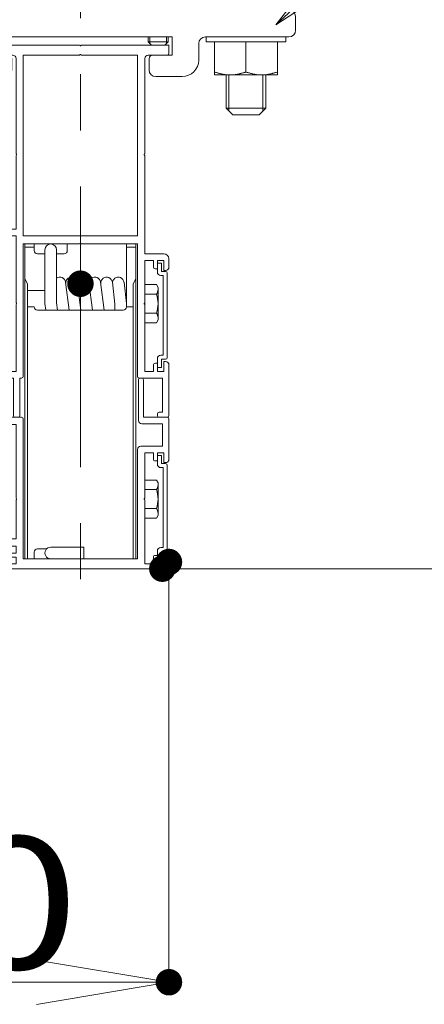
# Model space of a CAD drawing. Units: millimetres. Extents: x -20001 to 19999, y -13850 to 13850.
# Drawn here: x -6648 to -6037, y 9081 to 10567 of the extents above; entities that cross this region are included whole.
import ezdxf

# ---------------------------------------------------------------- set-up
doc = ezdxf.new("R2010")
doc.units = ezdxf.units.MM
doc.header["$LTSCALE"] = 100
doc.linetypes.add('JWW_CENTER1', pattern=[6.773333, 4.233333, -0.846667, 0.846667, -0.846667])
for name, color, linetype in [('center', 7, 'Continuous'), ('SCREW', 7, 'Continuous'), ('SUNPO', 7, 'Continuous'), ('TEXT', 7, 'Continuous'), ('ばね', 7, 'Continuous'), ('ベース', 7, 'Continuous'), ('横桟', 7, 'Continuous'), ('目地カバー', 7, 'Continuous')]:
    doc.layers.add(name, color=color, linetype=linetype)
doc.styles.add('ＭＳ ゴシック', font='txt', dxfattribs={"height": 1})

# ---------------------------------------------------------------- blocks, each defined once
blk = doc.blocks.new('_OPEN_0-9_')
at = {"layer": 'SUNPO', "color": 3, "linetype": 'Continuous', "lineweight": 5}
for p, q in [((-1, 0.1667), (0, 0)), ((0, 0), (-1, -0.1667)), ((0, 0), (-1, 0))]:
    blk.add_line(p, q, dxfattribs=at)
blk = doc.blocks.new('Region1_0-3_')
at = {"color": 7, "linetype": 'Continuous', "lineweight": 5}
for p, q in [((-65.574, 105.133), (-66.424, 105.133)), ((-66.424, 102.408), (-66.424, 105.133)), ((-65.574, 105.133), (-65.567, 105.14)), ((-65.549, 105.133), (-65.556, 105.14)), ((-64.699, 105.133), (-65.549, 105.133)), ((-64.699, 102.408), (-64.699, 105.133)), ((-64.699, 102.408), (-66.424, 102.408))]:
    blk.add_line(p, q, dxfattribs=at)
blk.add_arc((-65.561, 105.135), 0.0075, 45, 135, dxfattribs=at)
blk = doc.blocks.new('Region2_0-3_')
at = {"color": 7, "linetype": 'Continuous', "lineweight": 5}
for p, q in [((-66.899, 105.283), (-65.574, 105.283)), ((-66.899, 105.158), (-66.899, 105.283)), ((-65.574, 105.283), (-65.567, 105.276)), ((-65.549, 105.283), (-65.556, 105.276)), ((-65.549, 105.283), (-64.224, 105.283)), ((-64.224, 105.158), (-64.224, 105.283)), ((-66.874, 105.133), (-66.584, 105.133)), ((-66.534, 105.083), (-66.534, 103.645)), ((-64.589, 105.083), (-64.589, 103.645)), ((-64.249, 105.133), (-64.539, 105.133)), ((-66.534, 103.645), (-66.527, 103.638)), ((-66.534, 103.62), (-66.527, 103.627)), ((-66.534, 103.62), (-66.534, 102.508)), ((-64.589, 103.645), (-64.596, 103.638)), ((-64.589, 103.62), (-64.596, 103.627)), ((-64.589, 103.62), (-64.589, 102.133)), ((-66.899, 102.308), (-66.899, 102.433)), ((-66.534, 102.508), (-66.824, 102.508)), ((-66.824, 102.258), (-66.824, 102.408)), ((-66.534, 102.408), (-66.824, 102.408)), ((-66.534, 102.408), (-66.534, 101.395)), ((-66.824, 102.258), (-66.849, 102.258)), ((-66.424, 102.283), (-66.424, 100.283)), ((-65.574, 102.283), (-66.424, 102.283)), ((-65.574, 102.283), (-65.567, 102.29)), ((-65.549, 102.283), (-65.556, 102.29)), ((-65.549, 102.283), (-64.699, 102.283)), ((-64.699, 100.283), (-64.699, 102.283)), ((-64.589, 102.133), (-64.299, 102.133)), ((-64.589, 102.033), (-64.589, 101.395)), ((-64.589, 102.033), (-64.459, 102.033)), ((-64.459, 101.933), (-64.459, 102.033)), ((-64.399, 101.908), (-64.399, 102.033)), ((-64.399, 102.033), (-64.299, 102.033)), ((-64.299, 101.883), (-64.299, 102.033)), ((-64.224, 101.933), (-64.224, 102.058)), ((-64.434, 101.908), (-64.399, 101.908)), ((-64.299, 101.883), (-64.274, 101.883)), ((-66.534, 101.395), (-66.527, 101.388)), ((-66.534, 101.37), (-66.527, 101.377)), ((-66.534, 101.37), (-66.534, 100.358)), ((-64.589, 101.395), (-64.596, 101.388)), ((-64.589, 101.37), (-64.596, 101.377)), ((-64.589, 101.37), (-64.589, 100.358)), ((-66.899, 100.458), (-66.899, 100.333)), ((-66.849, 100.508), (-66.824, 100.508)), ((-66.824, 100.508), (-66.824, 100.358)), ((-64.459, 100.453), (-64.459, 100.358)), ((-64.429, 100.483), (-64.399, 100.483)), ((-64.399, 100.483), (-64.399, 100.358)), ((-64.274, 100.508), (-64.299, 100.508)), ((-64.299, 100.508), (-64.299, 100.358)), ((-64.224, 100.458), (-64.224, 99.693)), ((-66.534, 100.358), (-66.824, 100.358)), ((-64.459, 100.358), (-64.589, 100.358)), ((-64.299, 100.358), (-64.399, 100.358)), ((-66.574, 100.258), (-66.824, 100.258)), ((-66.574, 100.258), (-66.574, 99.693)), ((-66.474, 100.258), (-66.474, 99.693)), ((-66.449, 100.258), (-66.474, 100.258)), ((-64.324, 100.258), (-64.674, 100.258)), ((-64.324, 99.743), (-64.324, 100.258)), ((-64.399, 99.693), (-64.399, 99.718)), ((-64.374, 99.743), (-64.324, 99.743)), ((-66.549, 99.668), (-66.499, 99.668)), ((-64.249, 99.668), (-64.374, 99.668))]:
    blk.add_line(p, q, dxfattribs=at)
for centre, radius, start, end in [((-65.561, 105.281), 0.0075, 225, 315), ((-66.874, 105.158), 0.025, 180, 270), ((-66.584, 105.083), 0.05, 0, 90), ((-64.539, 105.083), 0.05, 90, 180), ((-64.249, 105.158), 0.025, 270, 0), ((-66.532, 103.633), 0.0075, 315, 45), ((-64.591, 103.633), 0.0075, 135, 225), ((-66.824, 102.433), 0.075, 90, 180), ((-66.849, 102.308), 0.05, 180, 270), ((-65.561, 102.285), 0.0075, 45, 135), ((-64.299, 102.058), 0.075, 0, 90), ((-64.434, 101.933), 0.025, 180, 270), ((-64.274, 101.933), 0.05, 270, 0), ((-66.532, 101.383), 0.0075, 315, 45), ((-64.591, 101.383), 0.0075, 135, 225), ((-66.849, 100.458), 0.05, 90, 180), ((-64.429, 100.453), 0.03, 90, 180), ((-64.274, 100.458), 0.05, 0, 90), ((-66.824, 100.333), 0.075, 180, 270), ((-66.449, 100.283), 0.025, 270, 0), ((-64.674, 100.283), 0.025, 180, 270), ((-64.374, 99.718), 0.025, 90, 180), ((-66.549, 99.693), 0.025, 180, 270), ((-66.499, 99.693), 0.025, 270, 0), ((-64.374, 99.693), 0.025, 180, 270), ((-64.249, 99.693), 0.025, 270, 0)]:
    blk.add_arc(centre, radius, start, end, dxfattribs=at)
blk = doc.blocks.new('Region3_0-3_')
at = {"color": 7, "linetype": 'Continuous', "lineweight": 5}
for p, q in [((-64.684, 100.233), (-64.684, 99.618)), ((-64.659, 100.258), (-64.634, 100.258)), ((-64.609, 100.233), (-64.609, 99.668)), ((-67.934, 99.618), (-67.934, 99.583)), ((-66.534, 99.558), (-67.909, 99.558)), ((-67.884, 99.668), (-67.446, 99.668)), ((-67.446, 99.668), (-67.439, 99.661)), ((-67.421, 99.668), (-67.428, 99.661)), ((-67.421, 99.668), (-66.449, 99.668)), ((-66.534, 99.558), (-66.534, 98.445)), ((-66.424, 97.533), (-66.424, 99.643)), ((-64.634, 99.568), (-64.324, 99.568)), ((-64.609, 99.668), (-64.249, 99.668)), ((-64.324, 99.233), (-64.324, 99.568)), ((-64.224, 99.033), (-64.224, 99.643)), ((-64.699, 99.183), (-64.699, 97.533)), ((-64.324, 99.233), (-64.649, 99.233)), ((-64.589, 99.133), (-64.589, 98.445)), ((-64.459, 99.133), (-64.589, 99.133)), ((-64.459, 99.038), (-64.459, 99.133)), ((-64.399, 99.008), (-64.399, 99.133)), ((-64.299, 99.133), (-64.399, 99.133)), ((-64.299, 98.983), (-64.299, 99.133)), ((-64.429, 99.008), (-64.399, 99.008)), ((-64.299, 98.983), (-64.274, 98.983)), ((-66.534, 98.445), (-66.527, 98.438)), ((-66.534, 98.42), (-66.527, 98.427)), ((-66.534, 98.42), (-66.534, 97.833)), ((-64.589, 98.445), (-64.596, 98.438)), ((-64.589, 98.42), (-64.596, 98.427)), ((-64.589, 98.42), (-64.589, 97.458)), ((-69.084, 97.793), (-69.084, 97.458)), ((-69.059, 97.818), (-69.009, 97.818)), ((-68.984, 97.793), (-68.984, 97.483)), ((-68.309, 97.783), (-68.309, 97.483)), ((-68.259, 97.833), (-66.534, 97.833)), ((-68.209, 97.723), (-68.209, 97.618)), ((-68.209, 97.723), (-67.446, 97.723)), ((-67.446, 97.723), (-67.439, 97.73)), ((-67.421, 97.723), (-67.428, 97.73)), ((-67.421, 97.723), (-66.534, 97.723)), ((-66.534, 97.723), (-66.534, 97.618)), ((-68.309, 97.483), (-68.984, 97.483)), ((-68.109, 97.618), (-68.209, 97.618)), ((-68.209, 97.558), (-68.209, 97.458)), ((-68.084, 97.558), (-68.209, 97.558)), ((-68.084, 97.593), (-68.084, 97.558)), ((-66.659, 97.588), (-66.659, 97.558)), ((-66.659, 97.558), (-66.534, 97.558)), ((-66.629, 97.618), (-66.534, 97.618)), ((-66.534, 97.558), (-66.534, 97.458)), ((-66.424, 97.533), (-64.699, 97.533)), ((-64.459, 97.553), (-64.459, 97.458)), ((-64.429, 97.583), (-64.399, 97.583)), ((-64.399, 97.583), (-64.399, 97.458)), ((-64.299, 97.608), (-64.274, 97.608)), ((-64.299, 97.608), (-64.299, 97.483)), ((-64.224, 97.558), (-64.224, 97.483)), ((-69.824, 97.408), (-69.824, 97.433)), ((-69.084, 97.458), (-69.799, 97.458)), ((-68.109, 97.383), (-69.799, 97.383)), ((-68.059, 97.458), (-68.209, 97.458)), ((-68.059, 97.458), (-68.059, 97.433)), ((-66.684, 97.458), (-66.534, 97.458)), ((-66.684, 97.458), (-66.684, 97.433)), ((-66.634, 97.383), (-64.324, 97.383)), ((-64.589, 97.458), (-64.459, 97.458)), ((-64.399, 97.458), (-64.324, 97.458))]:
    blk.add_line(p, q, dxfattribs=at)
for centre, radius, start, end in [((-64.659, 100.233), 0.025, 90, 180), ((-64.634, 100.233), 0.025, 0, 90), ((-67.884, 99.618), 0.05, 90, 180), ((-67.909, 99.583), 0.025, 180, 270), ((-67.434, 99.666), 0.0075, 225, 315), ((-66.449, 99.643), 0.025, 0, 90), ((-64.634, 99.618), 0.05, 180, 270), ((-64.249, 99.643), 0.025, 0, 90), ((-64.649, 99.183), 0.05, 90, 180), ((-64.429, 99.038), 0.03, 180, 270), ((-64.274, 99.033), 0.05, 270, 0), ((-66.532, 98.433), 0.0075, 315, 45), ((-64.591, 98.433), 0.0075, 135, 225), ((-69.059, 97.793), 0.025, 90, 180), ((-69.009, 97.793), 0.025, 0, 90), ((-68.259, 97.783), 0.05, 90, 180), ((-67.434, 97.725), 0.0075, 45, 135), ((-68.109, 97.593), 0.025, 0, 90), ((-66.629, 97.588), 0.03, 90, 180), ((-64.429, 97.553), 0.03, 90, 180), ((-64.324, 97.483), 0.1, 270, 0), ((-64.324, 97.483), 0.025, 270, 0), ((-64.274, 97.558), 0.05, 0, 90), ((-69.799, 97.433), 0.025, 90, 180), ((-69.799, 97.408), 0.025, 180, 270), ((-68.109, 97.433), 0.05, 270, 0), ((-66.634, 97.433), 0.05, 180, 270)]:
    blk.add_arc(centre, radius, start, end, dxfattribs=at)
blk = doc.blocks.new('Region7_1-0_')
at = {"layer": '目地カバー', "color": 3, "linetype": 'Continuous', "lineweight": 5}
for p, q in [((-64.339, 99.093), (-64.399, 99.093)), ((-64.399, 99.093), (-64.399, 98.958)), ((-64.339, 99.093), (-64.339, 98.968)), ((-64.274, 98.968), (-64.339, 98.968)), ((-64.309, 98.908), (-64.349, 98.908)), ((-64.309, 98.908), (-64.309, 98.306)), ((-64.249, 98.943), (-64.249, 98.306)), ((-64.309, 97.703), (-64.309, 98.306)), ((-64.249, 97.668), (-64.249, 98.306)), ((-64.399, 97.518), (-64.399, 97.653)), ((-64.309, 97.703), (-64.349, 97.703)), ((-64.339, 97.518), (-64.339, 97.643)), ((-64.274, 97.643), (-64.339, 97.643)), ((-64.339, 97.518), (-64.399, 97.518))]:
    blk.add_line(p, q, dxfattribs=at)
for centre, radius, start, end in [((-64.349, 98.958), 0.05, 180, 270), ((-64.274, 98.943), 0.025, 0, 90), ((-64.349, 97.653), 0.05, 90, 180), ((-64.274, 97.668), 0.025, 270, 0)]:
    blk.add_arc(centre, radius, start, end, dxfattribs=at)
blk = doc.blocks.new('Region8_1-0_')
at = {"layer": '目地カバー', "color": 3, "linetype": 'Continuous', "lineweight": 5}
for p, q in [((-64.339, 101.993), (-64.399, 101.993)), ((-64.399, 101.993), (-64.399, 101.858)), ((-64.339, 101.993), (-64.339, 101.868)), ((-64.309, 101.808), (-64.349, 101.808)), ((-64.274, 101.868), (-64.339, 101.868)), ((-64.309, 101.808), (-64.309, 101.206)), ((-64.249, 101.843), (-64.249, 101.206)), ((-64.309, 100.603), (-64.309, 101.206)), ((-64.249, 100.568), (-64.249, 101.206)), ((-64.309, 100.603), (-64.349, 100.603)), ((-64.399, 100.418), (-64.399, 100.553)), ((-64.339, 100.418), (-64.339, 100.543)), ((-64.274, 100.543), (-64.339, 100.543)), ((-64.339, 100.418), (-64.399, 100.418))]:
    blk.add_line(p, q, dxfattribs=at)
for centre, radius, start, end in [((-64.349, 101.858), 0.05, 180, 270), ((-64.274, 101.843), 0.025, 0, 90), ((-64.349, 100.553), 0.05, 90, 180), ((-64.274, 100.568), 0.025, 270, 0)]:
    blk.add_arc(centre, radius, start, end, dxfattribs=at)
blk = doc.blocks.new('Region14_0-8_')
at = {"layer": 'SCREW', "color": 7, "linetype": 'Continuous', "lineweight": 5}
for p, q in [((-62.461, 105.408), (-63.661, 105.408)), ((-63.661, 105.408), (-63.661, 105.333)), ((-62.461, 105.408), (-62.461, 105.333)), ((-62.461, 105.333), (-63.661, 105.333))]:
    blk.add_line(p, q, dxfattribs=at)
blk = doc.blocks.new('Region15_1-2_')
at = {"layer": 'ベース', "color": 8, "linetype": 'Continuous', "lineweight": 5}
for p, q in [((-68.711, 105.808), (-68.074, 105.808)), ((-68.074, 105.808), (-68.067, 105.801)), ((-68.049, 105.808), (-68.056, 105.801)), ((-68.049, 105.808), (-67.136, 105.808)), ((-67.036, 105.908), (-67.136, 105.808)), ((-67.036, 105.908), (-66.749, 105.908)), ((-66.749, 105.908), (-66.742, 105.901)), ((-66.724, 105.908), (-66.731, 105.901)), ((-66.724, 105.908), (-66.436, 105.908)), ((-66.436, 105.908), (-66.336, 105.808)), ((-66.336, 105.808), (-64.786, 105.808)), ((-64.686, 105.908), (-64.786, 105.808)), ((-64.399, 105.908), (-64.686, 105.908)), ((-64.399, 105.908), (-64.392, 105.901)), ((-64.374, 105.908), (-64.381, 105.901)), ((-64.086, 105.908), (-64.374, 105.908)), ((-64.086, 105.908), (-63.986, 105.808)), ((-63.986, 105.808), (-63.074, 105.808)), ((-63.074, 105.808), (-63.067, 105.801)), ((-63.049, 105.808), (-63.056, 105.801)), ((-63.049, 105.808), (-62.411, 105.808)), ((-68.811, 105.708), (-68.811, 105.508)), ((-62.311, 105.708), (-62.311, 105.508)), ((-68.711, 105.408), (-67.449, 105.408)), ((-66.949, 105.133), (-66.949, 105.408)), ((-66.949, 105.408), (-64.174, 105.408)), ((-64.174, 105.133), (-64.174, 105.408)), ((-63.674, 105.408), (-62.411, 105.408)), ((-67.349, 105.058), (-67.349, 105.308)), ((-63.774, 105.058), (-63.774, 105.308)), ((-66.949, 105.133), (-66.649, 105.133)), ((-66.599, 104.908), (-66.599, 105.083)), ((-64.524, 104.908), (-64.524, 105.083)), ((-64.474, 105.133), (-64.174, 105.133)), ((-67.099, 104.808), (-66.699, 104.808)), ((-64.424, 104.808), (-64.024, 104.808))]:
    blk.add_line(p, q, dxfattribs=at)
for centre, radius, start, end in [((-68.711, 105.708), 0.1, 90, 180), ((-68.061, 105.806), 0.0075, 225, 315), ((-66.736, 105.906), 0.0075, 225, 315), ((-64.386, 105.906), 0.0075, 225, 315), ((-63.061, 105.806), 0.0075, 225, 315), ((-62.411, 105.708), 0.1, 0, 90), ((-68.711, 105.508), 0.1, 180, 270), ((-62.411, 105.508), 0.1, 270, 0), ((-67.449, 105.308), 0.1, 0, 90), ((-63.674, 105.308), 0.1, 90, 180), ((-67.099, 105.058), 0.25, 180, 270), ((-66.649, 105.083), 0.05, 0, 90), ((-64.474, 105.083), 0.05, 90, 180), ((-64.024, 105.058), 0.25, 270, 0), ((-66.699, 104.908), 0.1, 270, 0), ((-64.424, 104.908), 0.1, 180, 270)]:
    blk.add_arc(centre, radius, start, end, dxfattribs=at)
blk = doc.blocks.new('_OPEN_0-C_')
at = {"layer": 'TEXT', "color": 3, "linetype": 'Continuous', "lineweight": 5}
for p, q in [((-1, 0.1667), (0, 0)), ((0, 0), (-1, -0.1667)), ((0, 0), (-1, 0))]:
    blk.add_line(p, q, dxfattribs=at)

msp = doc.modelspace()

# ---------------------------------------------------------------- linework, layer by layer
at = {"color": 7, "linetype": 'Continuous', "lineweight": 5}
for p, q in [((-6353.6, 10483.3), (-6353.6, 10533.3)), ((-6306.1, 10487.5), (-6306.1, 10533.3)), ((-6258.6, 10483.3), (-6258.6, 10533.3)), ((-6353.6, 10487.5), (-6352.7, 10487.3)), ((-6352.7, 10487.3), (-6351.7, 10487)), ((-6351.7, 10487), (-6350.8, 10486.8)), ((-6350.8, 10486.8), (-6349.8, 10486.5)), ((-6349.8, 10486.5), (-6348.9, 10486.3)), ((-6348.9, 10486.3), (-6347.9, 10486)), ((-6347.9, 10486), (-6347, 10485.8)), ((-6347, 10485.8), (-6346, 10485.6)), ((-6346, 10485.6), (-6345.1, 10485.3)), ((-6345.1, 10485.3), (-6344.1, 10485.1)), ((-6344.1, 10485.1), (-6343.2, 10484.9)), ((-6343.2, 10484.9), (-6342.2, 10484.7)), ((-6342.2, 10484.7), (-6341.3, 10484.5)), ((-6341.3, 10484.5), (-6340.3, 10484.3)), ((-6340.3, 10484.3), (-6339.4, 10484.2)), ((-6339.4, 10484.2), (-6338.4, 10484)), ((-6338.4, 10484), (-6337.5, 10483.9)), ((-6337.5, 10483.9), (-6336.5, 10483.7)), ((-6336.5, 10483.7), (-6335.6, 10483.6)), ((-6335.6, 10483.6), (-6334.6, 10483.5)), ((-6334.6, 10483.5), (-6333.7, 10483.4)), ((-6333.7, 10483.4), (-6332.7, 10483.4)), ((-6332.7, 10483.4), (-6331.8, 10483.3)), ((-6331.8, 10483.3), (-6330.8, 10483.3)), ((-6330.8, 10483.3), (-6329.9, 10483.3)), ((-6329.9, 10483.3), (-6328.9, 10483.3)), ((-6328.9, 10483.3), (-6328, 10483.3)), ((-6328, 10483.3), (-6327, 10483.4)), ((-6327, 10483.4), (-6326.1, 10483.4)), ((-6326.1, 10483.4), (-6325.1, 10483.5)), ((-6325.1, 10483.5), (-6324.2, 10483.6)), ((-6324.2, 10483.6), (-6323.2, 10483.7)), ((-6323.2, 10483.7), (-6322.3, 10483.9)), ((-6322.3, 10483.9), (-6321.3, 10484)), ((-6321.3, 10484), (-6320.4, 10484.2)), ((-6320.4, 10484.2), (-6319.4, 10484.3)), ((-6319.4, 10484.3), (-6318.5, 10484.5)), ((-6318.5, 10484.5), (-6317.5, 10484.7)), ((-6317.5, 10484.7), (-6316.6, 10484.9)), ((-6316.6, 10484.9), (-6315.6, 10485.1)), ((-6315.6, 10485.1), (-6314.7, 10485.3)), ((-6314.7, 10485.3), (-6313.7, 10485.6)), ((-6313.7, 10485.6), (-6312.8, 10485.8)), ((-6312.8, 10485.8), (-6311.8, 10486)), ((-6311.8, 10486), (-6310.9, 10486.3)), ((-6310.9, 10486.3), (-6309.9, 10486.5)), ((-6309.9, 10486.5), (-6309, 10486.8)), ((-6309, 10486.8), (-6308, 10487)), ((-6308, 10487), (-6307.1, 10487.3)), ((-6307.1, 10487.3), (-6306.1, 10487.5)), ((-6305.2, 10487.3), (-6306.1, 10487.5)), ((-6304.2, 10487), (-6305.2, 10487.3)), ((-6303.3, 10486.8), (-6304.2, 10487)), ((-6302.3, 10486.5), (-6303.3, 10486.8)), ((-6301.4, 10486.3), (-6302.3, 10486.5)), ((-6300.4, 10486), (-6301.4, 10486.3)), ((-6299.5, 10485.8), (-6300.4, 10486)), ((-6298.5, 10485.6), (-6299.5, 10485.8)), ((-6297.6, 10485.3), (-6298.5, 10485.6)), ((-6296.6, 10485.1), (-6297.6, 10485.3)), ((-6295.7, 10484.9), (-6296.6, 10485.1)), ((-6294.7, 10484.7), (-6295.7, 10484.9)), ((-6293.8, 10484.5), (-6294.7, 10484.7)), ((-6292.8, 10484.3), (-6293.8, 10484.5)), ((-6291.9, 10484.2), (-6292.8, 10484.3)), ((-6290.9, 10484), (-6291.9, 10484.2)), ((-6290, 10483.9), (-6290.9, 10484)), ((-6289, 10483.7), (-6290, 10483.9)), ((-6288.1, 10483.6), (-6289, 10483.7)), ((-6287.1, 10483.5), (-6288.1, 10483.6)), ((-6286.2, 10483.4), (-6287.1, 10483.5)), ((-6285.2, 10483.4), (-6286.2, 10483.4)), ((-6284.3, 10483.3), (-6285.2, 10483.4)), ((-6283.3, 10483.3), (-6284.3, 10483.3)), ((-6282.4, 10483.3), (-6283.3, 10483.3)), ((-6281.4, 10483.3), (-6282.4, 10483.3)), ((-6280.5, 10483.3), (-6281.4, 10483.3)), ((-6279.5, 10483.4), (-6280.5, 10483.3)), ((-6278.6, 10483.4), (-6279.5, 10483.4)), ((-6277.6, 10483.5), (-6278.6, 10483.4)), ((-6276.7, 10483.6), (-6277.6, 10483.5)), ((-6275.7, 10483.7), (-6276.7, 10483.6)), ((-6274.8, 10483.9), (-6275.7, 10483.7)), ((-6273.8, 10484), (-6274.8, 10483.9)), ((-6272.9, 10484.2), (-6273.8, 10484)), ((-6271.9, 10484.3), (-6272.9, 10484.2)), ((-6271, 10484.5), (-6271.9, 10484.3)), ((-6270, 10484.7), (-6271, 10484.5)), ((-6269.1, 10484.9), (-6270, 10484.7)), ((-6268.1, 10485.1), (-6269.1, 10484.9)), ((-6267.2, 10485.3), (-6268.1, 10485.1)), ((-6266.2, 10485.6), (-6267.2, 10485.3)), ((-6265.3, 10485.8), (-6266.2, 10485.6)), ((-6264.3, 10486), (-6265.3, 10485.8)), ((-6263.4, 10486.3), (-6264.3, 10486)), ((-6262.4, 10486.5), (-6263.4, 10486.3)), ((-6261.5, 10486.8), (-6262.4, 10486.5)), ((-6260.5, 10487), (-6261.5, 10486.8)), ((-6259.6, 10487.3), (-6260.5, 10487)), ((-6258.6, 10487.5), (-6259.6, 10487.3)), ((-6458.9, 10167), (-6458.9, 10109.5))]:
    msp.add_line(p, q, dxfattribs=at)
at = {"layer": 'center', "color": 1, "linetype": 'JWW_CENTER1', "lineweight": 5}
msp.add_line((-6556.1, 10992.3), (-6556.1, 9663.8), dxfattribs=at)
at = {"layer": 'Defpoints', "color": 7, "linetype": 'Continuous', "lineweight": 5, "const_width": 20}
for points in [[(-6412.4, 9748.3, 0.414214), (-6422.4, 9758.3, 0.414214), (-6432.4, 9748.3, 0.414214), (-6422.4, 9738.3, 0.414214)], [(-6422.4, 9738.3, 0.414214), (-6432.4, 9748.3, 0.414214), (-6442.4, 9738.3, 0.414214), (-6432.4, 9728.3, 0.414214)], [(-6412.4, 9114.2, 0.414214), (-6422.4, 9124.2, 0.414214), (-6432.4, 9114.2, 0.414214), (-6422.4, 9104.2, 0.414214)]]:
    msp.add_lwpolyline(points, format="xyb", close=True, dxfattribs=at)
at = {"layer": 'SCREW', "color": 7, "linetype": 'Continuous', "lineweight": 5}
for p, q in [((-6453.6, 10533.3), (-6453.6, 10540.8)), ((-6451.1, 10540.8), (-6451.1, 10530.8)), ((-6426.1, 10540.8), (-6426.1, 10530.8)), ((-6423.6, 10540.8), (-6423.6, 10533.3)), ((-6453.6, 10533.3), (-6448.6, 10528.3)), ((-6453.6, 10533.3), (-6423.6, 10533.3)), ((-6448.6, 10528.3), (-6428.6, 10528.3)), ((-6428.6, 10528.3), (-6448.6, 10528.3)), ((-6428.6, 10528.3), (-6423.6, 10533.3)), ((-6258.6, 10483.3), (-6353.6, 10483.3)), ((-6336.1, 10433.3), (-6336.1, 10483.3)), ((-6331.8, 10483.3), (-6331.8, 10428.9)), ((-6280.5, 10483.3), (-6280.5, 10428.9)), ((-6276.1, 10483.3), (-6276.1, 10433.3)), ((-6276.1, 10433.3), (-6336.1, 10433.3)), ((-6326.1, 10423.3), (-6336.1, 10433.3)), ((-6276.1, 10433.3), (-6286.1, 10423.3)), ((-6286.1, 10423.3), (-6326.1, 10423.3)), ((-6458.9, 10167), (-6441.3, 10167)), ((-6441.3, 10167), (-6438.9, 10162.8)), ((-6441.3, 10152.6), (-6458.9, 10152.6)), ((-6438.9, 10162.8), (-6438.9, 10113.8)), ((-6441.3, 10124), (-6458.9, 10124)), ((-6458.9, 10109.5), (-6441.3, 10109.5)), ((-6441.3, 10109.5), (-6438.9, 10113.8)), ((-6458.9, 9872), (-6441.3, 9872)), ((-6441.3, 9872), (-6438.9, 9867.8)), ((-6438.9, 9867.8), (-6438.9, 9818.8)), ((-6441.3, 9857.6), (-6458.9, 9857.6)), ((-6441.3, 9829), (-6458.9, 9829)), ((-6458.9, 9814.5), (-6441.3, 9814.5))]:
    msp.add_line(p, q, dxfattribs=at)
at = {"layer": 'SCREW', "color": 7, "linetype": 'Continuous', "lineweight": 5, "const_width": 20}
msp.add_lwpolyline([(-6546.1, 10168.3, 0.414214), (-6556.1, 10178.3, 0.414214), (-6566.1, 10168.3, 0.414214), (-6556.1, 10158.3, 0.414214)], format="xyb", close=True, dxfattribs=at)
at = {"layer": 'SCREW', "color": 7, "linetype": 'Continuous', "lineweight": 5}
for centre, radius, start, end in [((-6450.7, 10159.8), 11.8, 322.4439, 0), ((-6450.7, 10159.8), 11.8, 322.4439, 0), ((-6481.9, 10138.3), 43, 340.5485, 19.4515), ((-6450.7, 10116.7), 11.8, 0, 37.5561), ((-6450.7, 9864.8), 11.8, 322.4439, 0), ((-6481.9, 9843.3), 43, 340.5485, 19.4515), ((-6450.7, 9821.7), 11.8, 0, 37.5561)]:
    msp.add_arc(centre, radius, start, end, dxfattribs=at)
at = {"layer": 'SUNPO', "color": 3, "linetype": 'Continuous', "lineweight": 5}
for p, q in [((-6422.4, 9738.3), (-6422.4, 9104.2)), ((-6422.4, 9738.3), (-5719, 9738.3)), ((-7119.9, 9114.2), (-6622.4, 9114.2))]:
    msp.add_line(p, q, dxfattribs=at)
at = {"layer": 'ばね', "color": 4, "linetype": 'Continuous', "lineweight": 5}
for p, q in [((-6609.8, 10228.3), (-6592.3, 10228.3)), ((-6575.9, 10218.3), (-6575.9, 10228.3)), ((-6609.8, 10213.3), (-6620.9, 10213.3)), ((-6609.8, 10138.3), (-6609.8, 10219.5)), ((-6592.3, 10139.3), (-6592.3, 10219.5)), ((-6580.9, 10213.3), (-6592.3, 10213.3)), ((-6578.5, 10170.6), (-6573.3, 10128.3)), ((-6560.8, 10170.6), (-6555.7, 10128.3)), ((-6543.2, 10170.6), (-6538, 10128.3)), ((-6525.6, 10170.6), (-6520.4, 10128.3)), ((-6507.9, 10170.6), (-6503.9, 10137.2)), ((-6490.3, 10170.6), (-6486.4, 10138.3)), ((-6609.8, 10158.3), (-6635.9, 10158.3)), ((-6609.8, 10138.3), (-6608.6, 10128.3)), ((-6592.3, 10139.3), (-6590.9, 10128.3)), ((-6503.9, 10137.2), (-6503.9, 10128.3)), ((-6625.9, 9763.3), (-6625.9, 9753.3)), ((-6607.2, 9768.3), (-6620.9, 9768.3)), ((-6600.9, 9770.8), (-6550.9, 9770.8)), ((-6550.9, 9753.3), (-6550.9, 9770.8)), ((-6550.9, 9753.3), (-6593.4, 9753.3))]:
    msp.add_line(p, q, dxfattribs=at)
for centre, radius, start, end in [((-6601, 10219.5), 8.75, 0, 180), ((-6620.9, 10218.3), 5, 180, 270), ((-6580.9, 10218.3), 5, 270, 0), ((-6587.1, 10169.5), 8.75, 6.9472, 125.9454), ((-6569.5, 10169.5), 8.75, 6.9472, 186.9472), ((-6551.9, 10169.5), 8.75, 6.9472, 186.9472), ((-6534.3, 10169.5), 8.75, 6.9472, 186.9472), ((-6516.6, 10169.5), 8.75, 6.9472, 186.9472), ((-6499, 10169.5), 8.75, 6.9472, 186.9472), ((-6620.9, 9763.3), 5, 90, 180), ((-6601, 9762), 8.75, 88.9782, 271.0218)]:
    msp.add_arc(centre, radius, start, end, dxfattribs=at)
at = {"layer": '横桟', "color": 4, "linetype": 'Continuous', "lineweight": 5}
for p, q in [((-6639.9, 10228.3), (-6639.9, 9753.3)), ((-6625.9, 10228.3), (-6639.9, 10228.3)), ((-6625.9, 10223.3), (-6639.9, 10223.3)), ((-6625.9, 10218.3), (-6625.9, 10228.3)), ((-6625.9, 10218.3), (-6625.9, 10228.3)), ((-6486.4, 10228.3), (-6472.4, 10228.3)), ((-6472.4, 10228.3), (-6486.4, 10228.3)), ((-6486.4, 10133.3), (-6486.4, 10228.3)), ((-6486.4, 10210.8), (-6486.4, 10228.3)), ((-6472.4, 10223.3), (-6486.4, 10223.3)), ((-6472.4, 10228.3), (-6472.4, 9753.3)), ((-6635.9, 10167.7), (-6639.9, 10176.3)), ((-6635.9, 10167.7), (-6635.9, 9753.3)), ((-6476.4, 10167.7), (-6472.4, 10176.3)), ((-6476.4, 10167.7), (-6476.4, 9753.3)), ((-6625.9, 10133.3), (-6635.9, 10133.3)), ((-6491.4, 10128.3), (-6620.9, 10128.3)), ((-6476.4, 10133.3), (-6486.4, 10133.3))]:
    msp.add_line(p, q, dxfattribs=at)
for centre, start, end in [((-6620.9, 10133.3), 180, 270), ((-6491.4, 10133.3), 270, 0)]:
    msp.add_arc(centre, 5, start, end, dxfattribs=at)
at = {"layer": '目地カバー', "color": 3, "linetype": 'Continuous', "lineweight": 5}
msp.add_line((-6441.3, 9814.5), (-6438.9, 9818.8), dxfattribs=at)

# ---------------------------------------------------------------- block references
at = {"color": 7, "linetype": 'Continuous', "lineweight": 5, "xscale": 100, "yscale": 100}
for name in ['Region2_0-3_', 'Region1_0-3_', 'Region3_0-3_']:
    msp.add_blockref(name, (0, 0), dxfattribs=at)
at = {"layer": 'SCREW', "color": 7, "linetype": 'Continuous', "lineweight": 5, "xscale": 100, "yscale": 100}
msp.add_blockref('Region14_0-8_', (0, 0), dxfattribs=at)
at = {"layer": 'SUNPO', "color": 3, "linetype": 'Continuous', "lineweight": 5, "xscale": 200, "yscale": 200}
msp.add_blockref('_OPEN_0-9_', (-6422.4, 9114.2), dxfattribs=at)
at = {"layer": 'TEXT', "color": 7, "linetype": 'Continuous', "lineweight": 5, "xscale": 200, "yscale": 200, "rotation": 222.563481986966}
msp.add_blockref('_OPEN_0-C_', (-6261.2, 10559), dxfattribs=at)
at = {"layer": 'ベース', "color": 8, "linetype": 'Continuous', "lineweight": 5, "xscale": 100, "yscale": 100}
msp.add_blockref('Region15_1-2_', (0, 0), dxfattribs=at)
at = {"layer": '目地カバー', "color": 3, "linetype": 'Continuous', "lineweight": 5, "xscale": 100, "yscale": 100}
for name in ['Region8_1-0_', 'Region7_1-0_']:
    msp.add_blockref(name, (0, 0), dxfattribs=at)

# ---------------------------------------------------------------- texts
at = {"layer": 'SUNPO', "color": 7, "linetype": 'Continuous', "lineweight": 5, "style": 'ＭＳ ゴシック', "width": 1.218168}
msp.add_text('180', height=199.64, dxfattribs=at).set_placement((-7111.1, 9134.2))

doc.saveas('drawing.dxf')
